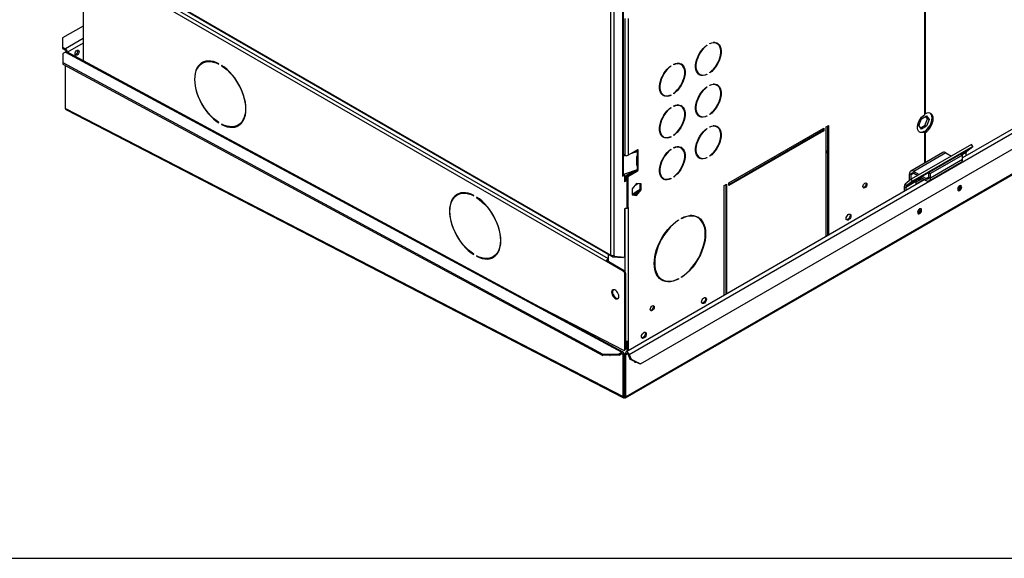
# Model space of a CAD drawing. Units: millimetres. Extents: x 5 to 414, y 3 to 291.
# Drawn here: x 183 to 212, y 6 to 22 of the extents above; entities that cross this region are included whole.
import ezdxf

# ---------------------------------------------------------------- set-up
doc = ezdxf.new("R2010")
doc.units = ezdxf.units.MM
doc.layers.add('TITLE', color=7, linetype='Continuous')

msp = doc.modelspace()

# ---------------------------------------------------------------- linework, layer by layer
at = {"color": 7, "linetype": 'Continuous', "lineweight": 25}
for p, q in [((200.671, 14.698), (200.671, 25.193)), ((200.577, 14.714), (200.577, 25.138)), ((184.667, 23.899), (200.577, 14.714)), ((184.68, 23.868), (200.59, 14.683)), ((185.077, 23.346), (185.077, 20.428)), ((200.445, 14.529), (185.619, 23.087)), ((200.93, 17.055), (200.93, 22.321)), ((200.95, 17.082), (200.95, 22.346)), ((209.787, 22.421), (209.787, 18.839)), ((209.81, 18.86), (209.81, 22.399)), ((185.077, 21.441), (184.478, 21.095)), ((200.987, 21.66), (200.987, 17.645)), ((201.081, 21.66), (201.081, 17.645)), ((217.925, 21.627), (210.9, 17.572)), ((201.008, 10.524), (219.607, 21.261)), ((201.449, 11.523), (218.488, 21.36)), ((184.478, 21.095), (184.478, 20.823)), ((184.478, 20.823), (184.478, 20.782)), ((184.478, 20.823), (184.561, 20.775)), ((203.386, 20.877), (203.397, 20.871)), ((203.397, 20.885), (203.397, 20.871)), ((203.479, 20.919), (203.479, 20.932)), ((203.696, 20.923), (203.673, 20.937)), ((184.478, 20.782), (184.561, 20.734)), ((184.562, 20.679), (184.479, 20.632)), ((184.479, 20.632), (184.479, 20.368)), ((184.561, 20.734), (184.561, 20.775)), ((184.562, 20.681), (184.584, 20.694)), ((184.562, 20.68), (184.562, 20.681)), ((184.562, 20.681), (184.563, 20.68)), ((184.562, 20.679), (200.896, 11.862)), ((184.597, 20.686), (184.584, 20.694)), ((200.939, 11.866), (184.603, 20.684)), ((184.479, 20.368), (200.342, 11.806)), ((184.479, 20.368), (184.48, 20.327)), ((184.48, 20.327), (200.343, 11.764)), ((184.562, 19.021), (184.562, 20.283)), ((188.604, 20.365), (188.58, 20.351)), ((189.064, 20.322), (189.064, 20.335)), ((189.147, 20.288), (189.147, 20.274)), ((189.158, 20.281), (189.147, 20.274)), ((202.326, 20.265), (202.336, 20.259)), ((202.336, 20.273), (202.336, 20.259)), ((202.419, 20.307), (202.419, 20.32)), ((202.636, 20.311), (202.612, 20.325)), ((203.156, 20.042), (203.18, 20.028)), ((203.383, 20.027), (203.397, 20.019)), ((203.397, 20.033), (203.397, 20.019)), ((203.479, 20.067), (203.479, 20.08)), ((203.397, 19.66), (203.397, 19.646)), ((203.479, 19.694), (203.479, 19.708)), ((203.696, 19.699), (203.673, 19.712)), ((202.095, 19.43), (202.119, 19.416)), ((202.322, 19.415), (202.336, 19.407)), ((202.336, 19.42), (202.336, 19.407)), ((202.419, 19.454), (202.419, 19.468)), ((203.386, 19.652), (203.397, 19.646)), ((202.419, 19.082), (202.419, 19.095)), ((202.636, 19.086), (202.612, 19.1)), ((184.562, 19.021), (184.562, 19.022)), ((184.562, 19.021), (200.94, 10.557)), ((184.562, 19.021), (184.562, 19.021)), ((184.589, 18.978), (200.95, 10.523)), ((202.326, 19.04), (202.336, 19.034)), ((202.336, 19.048), (202.336, 19.034)), ((203.156, 18.817), (203.18, 18.803)), ((203.383, 18.802), (203.397, 18.794)), ((203.397, 18.808), (203.397, 18.794)), ((203.479, 18.842), (203.479, 18.856)), ((209.693, 18.714), (209.845, 18.802)), ((209.81, 18.86), (209.787, 18.874)), ((209.845, 18.802), (209.921, 18.693)), ((189.064, 18.596), (189.064, 18.61)), ((189.147, 18.562), (189.147, 18.548)), ((189.159, 18.556), (189.147, 18.548)), ((189.63, 18.532), (189.654, 18.546)), ((206.893, 18.483), (206.964, 18.524)), ((206.94, 18.51), (206.94, 15.286)), ((206.964, 18.524), (206.964, 15.3)), ((209.616, 18.517), (209.693, 18.714)), ((209.693, 18.409), (209.616, 18.517)), ((209.628, 18.534), (209.621, 18.53)), ((209.624, 18.536), (209.628, 18.534)), ((209.665, 18.448), (209.798, 18.524)), ((209.798, 18.524), (209.874, 18.72)), ((209.845, 18.497), (209.798, 18.524)), ((209.874, 18.72), (209.825, 18.79)), ((209.921, 18.693), (209.845, 18.497)), ((209.921, 18.693), (209.874, 18.72)), ((202.419, 18.23), (202.419, 18.243)), ((203.386, 18.428), (203.397, 18.422)), ((203.397, 18.435), (203.397, 18.422)), ((203.479, 18.469), (203.479, 18.483)), ((203.696, 18.474), (203.673, 18.487)), ((204.041, 16.837), (206.823, 18.442)), ((206.799, 18.374), (204.041, 16.782)), ((206.823, 18.361), (204.041, 16.755)), ((206.799, 18.429), (206.799, 18.374)), ((206.799, 18.374), (206.823, 18.361)), ((206.823, 18.442), (206.823, 18.361)), ((206.893, 15.259), (206.893, 18.483)), ((209.845, 18.497), (209.693, 18.409)), ((209.787, 18.338), (209.763, 18.352)), ((209.787, 18.338), (209.787, 17.417)), ((209.787, 18.33), (209.81, 18.316)), ((209.81, 17.43), (209.81, 18.316)), ((202.095, 18.205), (202.119, 18.191)), ((202.322, 18.19), (202.336, 18.182)), ((202.336, 18.196), (202.336, 18.182)), ((206.214, 18.091), (206.263, 18.065)), ((211.162, 17.963), (209.394, 16.943)), ((211.198, 17.907), (211.162, 17.963)), ((200.987, 17.645), (200.95, 17.667)), ((200.95, 17.651), (200.967, 17.656)), ((200.95, 17.628), (200.992, 17.642)), ((201.359, 17.806), (201.081, 17.645)), ((201.191, 17.709), (201.35, 17.762)), ((201.282, 17.761), (201.334, 17.779)), ((201.334, 17.779), (201.35, 17.762)), ((201.341, 17.782), (201.335, 17.779)), ((201.335, 17.779), (201.359, 17.765)), ((201.35, 17.762), (201.35, 17.626)), ((201.359, 17.765), (201.364, 17.769)), ((201.364, 17.769), (201.364, 17.631)), ((201.376, 17.794), (201.376, 17.796)), ((202.326, 17.815), (202.336, 17.809)), ((202.336, 17.823), (202.336, 17.809)), ((202.419, 17.857), (202.419, 17.871)), ((202.636, 17.861), (202.612, 17.875)), ((206.893, 17.74), (206.94, 17.715)), ((210.323, 17.727), (209.381, 17.182)), ((211.198, 17.907), (209.43, 16.887)), ((210.41, 17.718), (209.467, 17.174)), ((210.782, 17.64), (209.604, 16.96)), ((210.853, 17.68), (209.91, 17.136)), ((210.9, 17.653), (209.957, 17.108)), ((210.41, 17.718), (210.574, 17.624)), ((210.776, 17.635), (210.782, 17.64)), ((210.853, 17.68), (210.9, 17.653)), ((210.9, 17.522), (210.9, 17.653)), ((211.006, 17.633), (211.006, 17.724)), ((211.022, 17.767), (211.198, 17.907)), ((201.331, 17.6), (201.331, 17.366)), ((201.334, 17.37), (201.331, 17.37)), ((201.334, 17.37), (201.334, 17.37)), ((201.351, 17.354), (201.334, 17.37)), ((201.341, 17.374), (201.335, 17.371)), ((201.335, 17.371), (201.359, 17.357)), ((201.351, 17.626), (201.35, 17.626)), ((201.35, 17.354), (201.35, 17.217)), ((201.35, 17.354), (201.351, 17.354)), ((201.352, 17.399), (201.352, 17.626)), ((201.376, 17.385), (201.352, 17.399)), ((201.364, 17.631), (201.359, 17.629)), ((201.359, 17.357), (201.364, 17.361)), ((201.364, 17.361), (201.364, 17.223)), ((201.376, 17.385), (201.376, 17.619)), ((203.156, 17.592), (203.18, 17.579)), ((203.383, 17.577), (203.397, 17.569)), ((203.397, 17.583), (203.397, 17.569)), ((203.479, 17.617), (203.479, 17.631)), ((209.922, 16.898), (210.864, 17.443)), ((210.9, 17.522), (209.957, 16.978)), ((210.663, 17.572), (210.665, 17.571)), ((210.664, 17.571), (210.664, 17.572)), ((200.918, 17.034), (200.977, 17.068)), ((200.954, 17.082), (200.949, 17.079)), ((201.35, 17.217), (200.95, 17.084)), ((200.954, 17.082), (200.977, 17.068)), ((200.977, 17.068), (200.977, 16.864)), ((201.246, 17.183), (201.024, 17.055)), ((201.351, 17.216), (201.048, 17.041)), ((201.057, 17.033), (201.335, 17.193)), ((201.081, 17.019), (201.359, 17.18)), ((201.335, 17.193), (201.359, 17.18)), ((201.364, 17.223), (201.359, 17.221)), ((201.376, 17.208), (201.376, 17.211)), ((209.392, 17.076), (209.345, 17.103)), ((209.345, 16.903), (209.345, 17.103)), ((209.392, 16.941), (209.392, 17.076)), ((209.467, 17.174), (209.631, 17.079)), ((209.467, 17.174), (209.467, 17.119)), ((209.467, 17.119), (209.584, 17.052)), ((209.91, 17.005), (209.91, 17.136)), ((209.91, 17.136), (209.957, 17.108)), ((209.957, 16.978), (209.957, 17.108)), ((200.93, 17.055), (200.918, 17.048)), ((200.918, 17.048), (200.918, 17.034)), ((200.977, 17.052), (200.998, 17.04)), ((200.998, 17.04), (200.977, 17.027)), ((201.024, 16.919), (200.977, 16.891)), ((201.048, 16.905), (200.977, 16.864)), ((200.998, 17.04), (200.998, 16.904)), ((209.792, 16.932), (201.018, 11.867)), ((201.024, 17.055), (201.048, 17.041)), ((201.024, 17.055), (201.024, 16.919)), ((201.024, 16.919), (201.048, 16.905)), ((201.048, 17.041), (201.048, 16.905)), ((201.081, 17.019), (201.057, 17.033)), ((201.057, 16.121), (201.057, 17.033)), ((201.081, 16.108), (201.081, 17.019)), ((201.331, 16.822), (201.199, 16.658)), ((201.291, 16.773), (201.37, 16.819)), ((201.463, 16.811), (201.331, 16.822)), ((201.439, 16.648), (201.439, 16.813)), ((201.463, 16.635), (201.463, 16.811)), ((202.095, 16.98), (202.119, 16.966)), ((202.322, 16.965), (202.336, 16.957)), ((202.336, 16.971), (202.336, 16.957)), ((202.419, 17.005), (202.419, 17.018)), ((203.9, 16.755), (203.971, 16.796)), ((203.947, 16.782), (203.947, 13.558)), ((203.971, 16.796), (203.971, 13.572)), ((204.041, 16.755), (204.041, 16.837)), ((209.394, 16.943), (209.218, 16.802)), ((209.218, 16.802), (209.255, 16.746)), ((209.533, 16.874), (209.238, 16.703)), ((209.549, 16.916), (209.255, 16.746)), ((209.43, 16.887), (209.255, 16.746)), ((209.43, 16.887), (209.394, 16.943)), ((209.533, 16.857), (209.727, 16.969)), ((209.533, 16.803), (209.774, 16.942)), ((209.533, 16.874), (209.533, 16.803)), ((209.604, 16.96), (209.549, 16.916)), ((209.673, 17), (209.835, 16.907)), ((209.721, 17.027), (209.835, 16.961)), ((209.835, 16.907), (209.835, 16.961)), ((209.91, 17.005), (209.957, 16.978)), ((196.089, 16.497), (196.065, 16.483)), ((201.199, 16.658), (201.199, 16.482)), ((201.199, 16.494), (201.307, 16.484)), ((201.199, 16.482), (201.331, 16.47)), ((201.39, 16.612), (201.26, 16.538)), ((201.26, 16.538), (201.284, 16.524)), ((201.387, 16.584), (201.284, 16.524)), ((201.307, 16.484), (201.439, 16.648)), ((201.307, 16.484), (201.331, 16.47)), ((201.331, 16.47), (201.463, 16.635)), ((201.39, 16.612), (201.404, 16.604)), ((201.439, 16.648), (201.463, 16.635)), ((203.9, 13.531), (203.9, 16.755)), ((209.191, 16.731), (209.238, 16.703)), ((209.191, 16.731), (209.191, 16.585)), ((209.238, 16.703), (209.238, 16.612)), ((210.841, 16.737), (210.838, 16.758)), ((196.549, 16.454), (196.549, 16.467)), ((196.632, 16.42), (196.632, 16.406)), ((196.643, 16.412), (196.632, 16.406)), ((200.977, 16.075), (201.048, 16.116)), ((200.977, 16.075), (200.977, 14.657)), ((201.057, 16.121), (201.081, 16.108)), ((201.081, 16.108), (201.081, 12.202)), ((209.663, 16.056), (209.659, 16.078)), ((202.551, 15.743), (202.562, 15.737)), ((202.562, 15.75), (202.562, 15.737)), ((202.645, 15.784), (202.645, 15.798)), ((203.129, 15.814), (203.105, 15.827)), ((196.549, 14.728), (196.549, 14.742)), ((196.632, 14.694), (196.632, 14.68)), ((196.644, 14.688), (196.632, 14.68)), ((197.115, 14.664), (197.139, 14.678)), ((200.468, 14.542), (200.445, 14.529)), ((200.939, 14.243), (200.445, 14.529)), ((200.963, 14.257), (200.468, 14.542)), ((200.492, 14.74), (200.492, 14.529)), ((200.607, 14.699), (200.6, 14.68)), ((200.6, 14.68), (200.622, 14.668)), ((200.622, 14.668), (200.634, 14.698)), ((200.622, 14.668), (200.934, 14.64)), ((200.671, 14.685), (200.654, 14.695)), ((200.671, 14.698), (200.671, 14.685)), ((200.671, 14.685), (200.977, 14.657)), ((200.934, 14.64), (200.942, 14.66)), ((200.939, 14.243), (200.963, 14.257)), ((201.01, 14.175), (200.987, 14.161)), ((201.01, 11.968), (201.01, 14.175)), ((200.987, 11.954), (200.987, 14.161)), ((202.055, 14.009), (202.079, 13.995)), ((202.55, 14.018), (202.562, 14.011)), ((202.562, 14.024), (202.562, 14.011)), ((202.645, 14.058), (202.645, 14.072)), ((198.274, 13.304), (200.942, 11.925)), ((200.709, 13.467), (200.646, 13.544)), ((201.057, 11.89), (201.057, 12.193)), ((201.081, 12.202), (201.081, 11.903)), ((200.813, 11.815), (200.896, 11.862)), ((200.897, 11.821), (200.896, 11.862)), ((200.973, 11.923), (200.996, 11.937)), ((200.987, 11.954), (201.01, 11.968)), ((200.342, 11.806), (200.813, 11.815)), ((200.343, 11.764), (200.342, 11.806)), ((200.815, 11.773), (200.343, 11.764)), ((200.813, 11.815), (200.815, 11.773)), ((200.815, 11.773), (200.897, 11.821)), ((200.92, 11.808), (200.955, 11.828)), ((200.94, 11.797), (200.92, 11.808)), ((200.94, 11.797), (200.976, 11.817)), ((200.94, 10.557), (200.94, 11.797)), ((200.976, 11.817), (200.955, 11.828)), ((200.976, 10.578), (200.976, 11.817)), ((200.979, 11.816), (201.001, 11.829)), ((201.014, 11.796), (200.979, 11.816)), ((200.979, 10.576), (200.979, 11.816)), ((201.036, 11.808), (201.001, 11.829)), ((201.014, 11.796), (201.036, 11.808)), ((201.014, 10.556), (201.014, 11.796)), ((201.08, 11.797), (201.111, 11.799)), ((201.08, 11.797), (201.135, 11.655)), ((201.111, 11.799), (201.166, 11.658)), ((201.135, 11.655), (201.166, 11.658)), ((201.418, 11.521), (201.135, 11.655)), ((201.166, 11.658), (201.449, 11.523)), ((201.263, 11.588), (201.271, 11.59)), ((201.449, 11.523), (201.418, 11.521)), ((200.94, 10.557), (200.976, 10.578)), ((200.98, 10.533), (200.978, 10.575)), ((201.014, 10.556), (200.979, 10.576))]:
    msp.add_line(p, q, dxfattribs=at)
at = {"color": 8, "linetype": 'Continuous', "lineweight": 25}
for p, q in [((185.674, 23.173), (200.492, 14.619)), ((201.111, 11.799), (218.03, 21.567)), ((219.562, 21.263), (201.014, 10.556)), ((185.077, 21.073), (184.561, 20.775)), ((185.077, 20.937), (184.621, 20.674)), ((206.257, 18.116), (206.306, 18.09)), ((201.376, 17.794), (201.357, 17.805)), ((201.359, 17.806), (201.376, 17.796)), ((206.893, 17.786), (206.94, 17.762)), ((211.022, 17.767), (210.862, 17.675)), ((211.006, 17.724), (210.891, 17.658)), ((201.359, 17.629), (201.376, 17.619)), ((210.673, 17.576), (210.672, 17.577)), ((210.723, 17.605), (210.722, 17.606)), ((201.376, 17.208), (201.356, 17.22)), ((201.359, 17.221), (201.376, 17.211)), ((209.467, 17.119), (209.392, 17.076)), ((209.91, 17.005), (209.835, 16.961)), ((200.987, 16.08), (200.987, 14.236)), ((200.896, 11.82), (200.92, 11.808)), ((201.036, 11.808), (201.06, 11.822)), ((200.975, 10.577), (200.978, 10.575)), ((200.98, 10.575), (200.978, 10.575))]:
    msp.add_line(p, q, dxfattribs=at)
at = {"color": 7, "linetype": 'Continuous', "lineweight": 25, "flags": 128}
for points in [[(203.397, 20.019), (203.34, 19.999), (203.285, 19.989), (203.234, 19.992), (203.188, 20.005), (203.148, 20.03), (203.114, 20.066), (203.088, 20.111), (203.071, 20.164), (203.062, 20.225), (203.062, 20.292), (203.071, 20.363), (203.088, 20.437), (203.114, 20.512), (203.148, 20.586), (203.188, 20.657), (203.234, 20.724), (203.285, 20.786), (203.34, 20.84), (203.397, 20.885)], [(203.397, 20.871), (203.342, 20.827), (203.289, 20.775), (203.24, 20.716), (203.195, 20.651), (203.156, 20.582), (203.124, 20.51), (203.099, 20.438), (203.082, 20.367), (203.074, 20.298), (203.074, 20.233), (203.082, 20.174), (203.099, 20.122), (203.124, 20.079), (203.156, 20.044), (203.195, 20.02), (203.24, 20.007), (203.289, 20.004), (203.342, 20.013), (203.397, 20.033)], [(203.479, 20.932), (203.536, 20.953), (203.591, 20.962), (203.642, 20.96), (203.688, 20.946), (203.728, 20.921), (203.762, 20.886), (203.788, 20.841), (203.805, 20.787), (203.814, 20.726), (203.814, 20.659), (203.805, 20.588), (203.788, 20.514), (203.762, 20.439), (203.728, 20.365), (203.688, 20.294), (203.642, 20.227), (203.591, 20.166), (203.536, 20.112), (203.479, 20.067)], [(203.479, 20.08), (203.534, 20.124), (203.587, 20.176), (203.636, 20.236), (203.681, 20.301), (203.72, 20.37), (203.752, 20.441), (203.777, 20.513), (203.794, 20.585), (203.802, 20.654), (203.802, 20.718), (203.794, 20.777), (203.777, 20.829), (203.752, 20.873), (203.72, 20.907), (203.681, 20.931), (203.636, 20.945), (203.587, 20.947), (203.534, 20.938), (203.479, 20.919)], [(184.842, 20.625), (184.847, 20.654), (184.86, 20.684), (184.879, 20.71), (184.902, 20.729), (184.925, 20.737), (184.945, 20.733), (184.958, 20.718), (184.962, 20.694), (184.958, 20.665), (184.945, 20.635), (184.925, 20.609), (184.902, 20.59), (184.879, 20.582), (184.86, 20.586), (184.847, 20.601), (184.842, 20.625)], [(189.064, 20.335), (188.983, 20.372), (188.903, 20.398), (188.826, 20.412), (188.752, 20.415), (188.682, 20.407), (188.617, 20.387), (188.558, 20.357), (188.505, 20.315), (188.459, 20.264), (188.421, 20.203), (188.391, 20.132), (188.369, 20.054), (188.355, 19.969), (188.351, 19.877), (188.355, 19.781), (188.369, 19.68), (188.391, 19.576), (188.421, 19.471), (188.459, 19.366), (188.505, 19.262), (188.558, 19.159), (188.617, 19.06), (188.682, 18.966), (188.752, 18.877), (188.826, 18.794), (188.903, 18.719), (188.983, 18.653), (189.064, 18.596)], [(189.064, 18.61), (188.984, 18.666), (188.906, 18.731), (188.83, 18.805), (188.757, 18.886), (188.688, 18.974), (188.624, 19.067), (188.566, 19.164), (188.514, 19.265), (188.469, 19.368), (188.431, 19.471), (188.402, 19.575), (188.38, 19.676), (188.367, 19.775), (188.363, 19.87), (188.367, 19.961), (188.38, 20.045), (188.402, 20.122), (188.431, 20.191), (188.469, 20.251), (188.514, 20.302), (188.566, 20.342), (188.624, 20.373), (188.688, 20.392), (188.757, 20.4), (188.83, 20.397), (188.906, 20.383), (188.984, 20.358), (189.064, 20.322)], [(189.147, 18.548), (189.228, 18.512), (189.307, 18.486), (189.385, 18.472), (189.459, 18.468), (189.529, 18.477), (189.594, 18.496), (189.653, 18.527), (189.706, 18.568), (189.752, 18.62), (189.79, 18.681), (189.82, 18.751), (189.842, 18.829), (189.855, 18.915), (189.86, 19.006), (189.855, 19.103), (189.842, 19.204), (189.82, 19.307), (189.79, 19.412), (189.752, 19.518), (189.706, 19.622), (189.653, 19.724), (189.594, 19.824), (189.529, 19.918), (189.459, 20.007), (189.385, 20.089), (189.307, 20.164), (189.228, 20.231), (189.147, 20.288)], [(189.147, 20.274), (189.226, 20.218), (189.305, 20.153), (189.381, 20.079), (189.454, 19.998), (189.523, 19.91), (189.586, 19.817), (189.645, 19.72), (189.697, 19.619), (189.742, 19.516), (189.779, 19.412), (189.809, 19.309), (189.83, 19.207), (189.843, 19.108), (189.848, 19.013), (189.843, 18.923), (189.83, 18.839), (189.809, 18.762), (189.779, 18.693), (189.742, 18.633), (189.697, 18.582), (189.645, 18.541), (189.586, 18.511), (189.523, 18.492), (189.454, 18.484), (189.381, 18.487), (189.305, 18.501), (189.226, 18.526), (189.147, 18.562)], [(202.336, 19.407), (202.279, 19.386), (202.224, 19.377), (202.173, 19.379), (202.127, 19.393), (202.087, 19.418), (202.053, 19.453), (202.028, 19.498), (202.01, 19.552), (202.001, 19.613), (202.001, 19.68), (202.01, 19.751), (202.028, 19.825), (202.053, 19.9), (202.087, 19.974), (202.127, 20.045), (202.173, 20.112), (202.224, 20.173), (202.279, 20.227), (202.336, 20.273)], [(202.336, 20.259), (202.281, 20.215), (202.228, 20.163), (202.179, 20.103), (202.134, 20.039), (202.096, 19.97), (202.063, 19.898), (202.038, 19.826), (202.022, 19.754), (202.013, 19.685), (202.013, 19.621), (202.022, 19.562), (202.038, 19.51), (202.063, 19.466), (202.096, 19.432), (202.134, 19.408), (202.179, 19.395), (202.228, 19.392), (202.281, 19.401), (202.336, 19.42)], [(202.419, 20.32), (202.475, 20.341), (202.53, 20.35), (202.581, 20.348), (202.627, 20.334), (202.668, 20.309), (202.701, 20.274), (202.727, 20.229), (202.744, 20.175), (202.753, 20.114), (202.753, 20.047), (202.744, 19.976), (202.727, 19.902), (202.701, 19.827), (202.668, 19.753), (202.627, 19.682), (202.581, 19.615), (202.53, 19.554), (202.475, 19.5), (202.419, 19.454)], [(202.419, 19.468), (202.474, 19.512), (202.526, 19.564), (202.576, 19.623), (202.62, 19.688), (202.659, 19.757), (202.691, 19.829), (202.716, 19.901), (202.733, 19.973), (202.742, 20.041), (202.742, 20.106), (202.733, 20.165), (202.716, 20.217), (202.691, 20.261), (202.659, 20.295), (202.62, 20.319), (202.576, 20.332), (202.526, 20.335), (202.474, 20.326), (202.419, 20.307)], [(203.397, 18.794), (203.34, 18.774), (203.285, 18.765), (203.234, 18.767), (203.188, 18.781), (203.148, 18.805), (203.114, 18.841), (203.088, 18.886), (203.071, 18.939), (203.062, 19), (203.062, 19.067), (203.071, 19.139), (203.088, 19.213), (203.114, 19.287), (203.148, 19.361), (203.188, 19.433), (203.234, 19.5), (203.285, 19.561), (203.34, 19.615), (203.397, 19.66)], [(203.479, 19.708), (203.536, 19.728), (203.591, 19.737), (203.642, 19.735), (203.688, 19.721), (203.728, 19.696), (203.762, 19.661), (203.788, 19.616), (203.805, 19.562), (203.814, 19.501), (203.814, 19.435), (203.805, 19.363), (203.788, 19.289), (203.762, 19.215), (203.728, 19.141), (203.688, 19.069), (203.642, 19.002), (203.591, 18.941), (203.536, 18.887), (203.479, 18.842)], [(203.479, 18.856), (203.534, 18.899), (203.587, 18.952), (203.636, 19.011), (203.681, 19.076), (203.72, 19.145), (203.752, 19.216), (203.777, 19.289), (203.794, 19.36), (203.802, 19.429), (203.802, 19.494), (203.794, 19.553), (203.777, 19.605), (203.752, 19.648), (203.72, 19.682), (203.681, 19.706), (203.636, 19.72), (203.587, 19.722), (203.534, 19.714), (203.479, 19.694)], [(203.397, 19.646), (203.342, 19.602), (203.289, 19.55), (203.24, 19.491), (203.195, 19.426), (203.156, 19.357), (203.124, 19.286), (203.099, 19.213), (203.082, 19.142), (203.074, 19.073), (203.074, 19.008), (203.082, 18.949), (203.099, 18.897), (203.124, 18.854), (203.156, 18.82), (203.195, 18.795), (203.24, 18.782), (203.289, 18.78), (203.342, 18.788), (203.397, 18.808)], [(202.419, 19.095), (202.475, 19.116), (202.53, 19.125), (202.581, 19.123), (202.627, 19.109), (202.668, 19.084), (202.701, 19.049), (202.727, 19.004), (202.744, 18.95), (202.753, 18.889), (202.753, 18.822), (202.744, 18.751), (202.727, 18.677), (202.701, 18.602), (202.668, 18.528), (202.627, 18.457), (202.581, 18.39), (202.53, 18.329), (202.475, 18.275), (202.419, 18.23)], [(202.419, 18.243), (202.474, 18.287), (202.526, 18.339), (202.576, 18.399), (202.62, 18.464), (202.659, 18.533), (202.691, 18.604), (202.716, 18.676), (202.733, 18.748), (202.742, 18.817), (202.742, 18.881), (202.733, 18.94), (202.716, 18.992), (202.691, 19.036), (202.659, 19.07), (202.62, 19.094), (202.576, 19.108), (202.526, 19.11), (202.474, 19.101), (202.419, 19.082)], [(202.336, 18.182), (202.279, 18.162), (202.224, 18.152), (202.173, 18.155), (202.127, 18.168), (202.087, 18.193), (202.053, 18.228), (202.028, 18.273), (202.01, 18.327), (202.001, 18.388), (202.001, 18.455), (202.01, 18.526), (202.028, 18.6), (202.053, 18.675), (202.087, 18.749), (202.127, 18.82), (202.173, 18.887), (202.224, 18.949), (202.279, 19.002), (202.336, 19.048)], [(202.336, 19.034), (202.281, 18.99), (202.228, 18.938), (202.179, 18.879), (202.134, 18.814), (202.096, 18.745), (202.063, 18.673), (202.038, 18.601), (202.022, 18.53), (202.013, 18.461), (202.013, 18.396), (202.022, 18.337), (202.038, 18.285), (202.063, 18.242), (202.096, 18.207), (202.134, 18.183), (202.179, 18.17), (202.228, 18.167), (202.281, 18.176), (202.336, 18.196)], [(209.787, 18.338), (209.742, 18.319), (209.7, 18.312), (209.662, 18.316), (209.629, 18.332), (209.604, 18.359), (209.586, 18.396), (209.577, 18.441), (209.577, 18.493), (209.586, 18.549), (209.604, 18.606), (209.629, 18.663), (209.662, 18.717), (209.7, 18.765), (209.742, 18.806), (209.787, 18.839)], [(209.782, 18.341), (209.82, 18.369), (209.863, 18.41), (209.903, 18.459), (209.938, 18.513), (209.966, 18.57), (209.987, 18.629), (210, 18.687), (210.005, 18.741), (210, 18.791), (209.987, 18.834), (209.966, 18.868), (209.952, 18.882)], [(209.81, 18.316), (209.855, 18.349), (209.899, 18.39), (209.938, 18.438), (209.973, 18.492), (210.001, 18.55), (210.023, 18.608), (210.036, 18.666), (210.04, 18.721), (210.036, 18.771), (210.023, 18.814), (210.001, 18.848), (209.973, 18.872), (209.938, 18.886), (209.899, 18.889), (209.855, 18.88), (209.81, 18.86)], [(203.479, 18.483), (203.536, 18.503), (203.591, 18.513), (203.642, 18.51), (203.688, 18.497), (203.728, 18.472), (203.762, 18.436), (203.788, 18.391), (203.805, 18.338), (203.814, 18.277), (203.814, 18.21), (203.805, 18.139), (203.788, 18.065), (203.762, 17.99), (203.728, 17.916), (203.688, 17.844), (203.642, 17.777), (203.591, 17.716), (203.536, 17.662), (203.479, 17.617)], [(203.397, 17.569), (203.34, 17.549), (203.285, 17.54), (203.234, 17.542), (203.188, 17.556), (203.148, 17.581), (203.114, 17.616), (203.088, 17.661), (203.071, 17.715), (203.062, 17.776), (203.062, 17.843), (203.071, 17.914), (203.088, 17.988), (203.114, 18.063), (203.148, 18.136), (203.188, 18.208), (203.234, 18.275), (203.285, 18.336), (203.34, 18.39), (203.397, 18.435)], [(203.397, 18.422), (203.342, 18.378), (203.289, 18.325), (203.24, 18.266), (203.195, 18.201), (203.156, 18.132), (203.124, 18.061), (203.099, 17.988), (203.082, 17.917), (203.074, 17.848), (203.074, 17.783), (203.082, 17.725), (203.099, 17.673), (203.124, 17.629), (203.156, 17.595), (203.195, 17.571), (203.24, 17.557), (203.289, 17.555), (203.342, 17.564), (203.397, 17.583)], [(203.479, 17.631), (203.534, 17.675), (203.587, 17.727), (203.636, 17.786), (203.681, 17.851), (203.72, 17.92), (203.752, 17.992), (203.777, 18.064), (203.794, 18.135), (203.802, 18.204), (203.802, 18.269), (203.794, 18.328), (203.777, 18.38), (203.752, 18.423), (203.72, 18.458), (203.681, 18.482), (203.636, 18.495), (203.587, 18.497), (203.534, 18.489), (203.479, 18.469)], [(202.336, 16.957), (202.279, 16.937), (202.224, 16.927), (202.173, 16.93), (202.127, 16.943), (202.087, 16.968), (202.053, 17.004), (202.028, 17.049), (202.01, 17.102), (202.001, 17.163), (202.001, 17.23), (202.01, 17.301), (202.028, 17.375), (202.053, 17.45), (202.087, 17.524), (202.127, 17.596), (202.173, 17.663), (202.224, 17.724), (202.279, 17.778), (202.336, 17.823)], [(202.336, 17.809), (202.281, 17.765), (202.228, 17.713), (202.179, 17.654), (202.134, 17.589), (202.096, 17.52), (202.063, 17.448), (202.038, 17.376), (202.022, 17.305), (202.013, 17.236), (202.013, 17.171), (202.022, 17.112), (202.038, 17.06), (202.063, 17.017), (202.096, 16.982), (202.134, 16.958), (202.179, 16.945), (202.228, 16.943), (202.281, 16.951), (202.336, 16.971)], [(202.419, 17.871), (202.475, 17.891), (202.53, 17.9), (202.581, 17.898), (202.627, 17.884), (202.668, 17.859), (202.701, 17.824), (202.727, 17.779), (202.744, 17.725), (202.753, 17.664), (202.753, 17.597), (202.744, 17.526), (202.727, 17.452), (202.701, 17.377), (202.668, 17.304), (202.627, 17.232), (202.581, 17.165), (202.53, 17.104), (202.475, 17.05), (202.419, 17.005)], [(202.419, 17.018), (202.474, 17.062), (202.526, 17.115), (202.576, 17.174), (202.62, 17.239), (202.659, 17.308), (202.691, 17.379), (202.716, 17.452), (202.733, 17.523), (202.742, 17.592), (202.742, 17.657), (202.733, 17.715), (202.716, 17.767), (202.691, 17.811), (202.659, 17.845), (202.62, 17.869), (202.576, 17.883), (202.526, 17.885), (202.474, 17.876), (202.419, 17.857)], [(201.376, 17.619), (201.375, 17.622), (201.375, 17.625), (201.374, 17.627), (201.372, 17.629), (201.371, 17.63), (201.369, 17.631), (201.366, 17.631), (201.364, 17.631)], [(201.376, 17.211), (201.375, 17.214), (201.375, 17.217), (201.374, 17.219), (201.372, 17.221), (201.371, 17.222), (201.369, 17.223), (201.366, 17.223), (201.364, 17.223)], [(207.975, 16.726), (207.98, 16.755), (207.992, 16.784), (208.012, 16.81), (208.034, 16.828), (208.057, 16.836), (208.076, 16.832), (208.089, 16.818), (208.093, 16.794), (208.089, 16.765), (208.076, 16.736), (208.057, 16.71), (208.034, 16.692), (208.012, 16.684), (207.992, 16.688), (207.98, 16.703), (207.975, 16.726)], [(208.062, 16.836), (208.065, 16.831), (208.069, 16.808), (208.065, 16.779), (208.052, 16.75), (208.033, 16.724), (208.011, 16.706), (207.988, 16.698), (207.982, 16.698)], [(209.575, 16.937), (209.586, 16.927), (209.605, 16.924), (209.627, 16.931), (209.65, 16.95), (209.669, 16.975), (209.679, 16.997)], [(196.549, 16.467), (196.468, 16.504), (196.388, 16.53), (196.311, 16.544), (196.237, 16.547), (196.167, 16.539), (196.102, 16.519), (196.043, 16.489), (195.99, 16.447), (195.944, 16.396), (195.906, 16.335), (195.876, 16.264), (195.854, 16.186), (195.841, 16.101), (195.836, 16.009), (195.841, 15.913), (195.854, 15.812), (195.876, 15.708), (195.906, 15.603), (195.944, 15.498), (195.99, 15.394), (196.043, 15.291), (196.102, 15.192), (196.167, 15.098), (196.237, 15.009), (196.311, 14.926), (196.388, 14.851), (196.468, 14.785), (196.549, 14.728)], [(196.549, 14.742), (196.469, 14.798), (196.391, 14.863), (196.315, 14.937), (196.242, 15.018), (196.173, 15.105), (196.109, 15.199), (196.051, 15.296), (195.999, 15.397), (195.954, 15.5), (195.916, 15.603), (195.887, 15.707), (195.865, 15.808), (195.852, 15.907), (195.848, 16.002), (195.852, 16.093), (195.865, 16.177), (195.887, 16.254), (195.916, 16.323), (195.954, 16.383), (195.999, 16.434), (196.051, 16.474), (196.109, 16.505), (196.173, 16.524), (196.242, 16.532), (196.315, 16.529), (196.391, 16.515), (196.469, 16.49), (196.549, 16.454)], [(210.877, 16.716), (210.872, 16.74), (210.859, 16.754), (210.84, 16.758), (210.818, 16.75), (210.795, 16.732), (210.776, 16.706), (210.763, 16.677), (210.759, 16.648), (210.763, 16.625), (210.776, 16.61), (210.795, 16.606), (210.818, 16.614), (210.84, 16.632), (210.859, 16.658), (210.872, 16.688), (210.877, 16.716)], [(210.766, 16.62), (210.772, 16.62), (210.794, 16.628), (210.817, 16.646), (210.836, 16.672), (210.849, 16.701), (210.853, 16.73)], [(210.853, 16.73), (210.849, 16.753), (210.846, 16.758)], [(196.632, 14.68), (196.713, 14.644), (196.792, 14.618), (196.87, 14.603), (196.944, 14.6), (197.014, 14.609), (197.079, 14.628), (197.138, 14.659), (197.191, 14.7), (197.237, 14.752), (197.275, 14.813), (197.305, 14.883), (197.327, 14.961), (197.34, 15.047), (197.345, 15.138), (197.34, 15.235), (197.327, 15.336), (197.305, 15.439), (197.275, 15.544), (197.237, 15.65), (197.191, 15.754), (197.138, 15.856), (197.079, 15.955), (197.014, 16.05), (196.944, 16.139), (196.87, 16.221), (196.792, 16.296), (196.713, 16.363), (196.632, 16.42)], [(196.632, 16.406), (196.711, 16.35), (196.79, 16.284), (196.866, 16.211), (196.939, 16.13), (197.008, 16.042), (197.071, 15.949), (197.13, 15.852), (197.182, 15.751), (197.227, 15.648), (197.264, 15.544), (197.294, 15.441), (197.316, 15.339), (197.329, 15.24), (197.333, 15.145), (197.329, 15.055), (197.316, 14.971), (197.294, 14.894), (197.264, 14.825), (197.227, 14.765), (197.182, 14.714), (197.13, 14.673), (197.071, 14.643), (197.008, 14.624), (196.939, 14.616), (196.866, 14.619), (196.79, 14.633), (196.711, 14.658), (196.632, 14.694)], [(207.483, 15.788), (207.487, 15.819), (207.499, 15.85), (207.518, 15.88), (207.541, 15.903), (207.566, 15.917), (207.589, 15.92), (207.607, 15.913), (207.62, 15.896), (207.624, 15.87), (207.62, 15.84), (207.607, 15.808), (207.589, 15.779), (207.566, 15.756), (207.541, 15.742), (207.518, 15.738), (207.499, 15.746), (207.487, 15.763), (207.483, 15.788)], [(207.59, 15.92), (207.596, 15.909), (207.6, 15.884), (207.596, 15.853), (207.584, 15.822), (207.565, 15.793), (207.542, 15.77), (207.517, 15.755), (207.494, 15.752), (207.493, 15.752)], [(209.698, 16.036), (209.694, 16.059), (209.681, 16.074), (209.662, 16.078), (209.639, 16.07), (209.617, 16.052), (209.598, 16.026), (209.585, 15.997), (209.58, 15.968), (209.585, 15.945), (209.598, 15.93), (209.617, 15.926), (209.639, 15.934), (209.662, 15.952), (209.681, 15.978), (209.694, 16.007), (209.698, 16.036)], [(209.588, 15.94), (209.593, 15.94), (209.616, 15.948), (209.638, 15.966), (209.657, 15.992), (209.67, 16.021), (209.675, 16.05)], [(209.675, 16.05), (209.67, 16.073), (209.667, 16.078)], [(202.562, 14.011), (202.481, 13.974), (202.401, 13.949), (202.324, 13.934), (202.25, 13.931), (202.18, 13.939), (202.115, 13.959), (202.056, 13.989), (202.003, 14.031), (201.957, 14.082), (201.919, 14.144), (201.889, 14.214), (201.867, 14.292), (201.854, 14.377), (201.849, 14.469), (201.854, 14.566), (201.867, 14.666), (201.889, 14.77), (201.919, 14.875), (201.957, 14.98), (202.003, 15.085), (202.056, 15.187), (202.115, 15.286), (202.18, 15.381), (202.25, 15.47), (202.324, 15.552), (202.401, 15.627), (202.481, 15.693), (202.562, 15.75)], [(202.562, 15.737), (202.482, 15.68), (202.404, 15.615), (202.328, 15.541), (202.255, 15.46), (202.186, 15.373), (202.122, 15.28), (202.064, 15.182), (202.012, 15.081), (201.967, 14.979), (201.93, 14.875), (201.9, 14.772), (201.878, 14.67), (201.865, 14.571), (201.861, 14.476), (201.865, 14.386), (201.878, 14.302), (201.9, 14.225), (201.93, 14.156), (201.967, 14.095), (202.012, 14.044), (202.064, 14.004), (202.122, 13.974), (202.186, 13.954), (202.255, 13.946), (202.328, 13.949), (202.404, 13.963), (202.482, 13.989), (202.562, 14.024)], [(202.645, 15.798), (202.726, 15.834), (202.806, 15.86), (202.883, 15.875), (202.957, 15.878), (203.027, 15.87), (203.092, 15.85), (203.151, 15.819), (203.204, 15.778), (203.25, 15.726), (203.288, 15.665), (203.318, 15.595), (203.34, 15.517), (203.353, 15.431), (203.358, 15.34), (203.353, 15.243), (203.34, 15.142), (203.318, 15.039), (203.288, 14.934), (203.25, 14.829), (203.204, 14.724), (203.151, 14.622), (203.092, 14.523), (203.027, 14.428), (202.957, 14.339), (202.883, 14.257), (202.806, 14.182), (202.726, 14.116), (202.645, 14.058)], [(202.645, 14.072), (202.725, 14.128), (202.803, 14.194), (202.879, 14.267), (202.952, 14.348), (203.021, 14.436), (203.085, 14.529), (203.143, 14.627), (203.195, 14.727), (203.24, 14.83), (203.278, 14.934), (203.307, 15.037), (203.329, 15.139), (203.342, 15.238), (203.346, 15.333), (203.342, 15.423), (203.329, 15.507), (203.307, 15.584), (203.278, 15.653), (203.24, 15.713), (203.195, 15.764), (203.143, 15.805), (203.085, 15.835), (203.021, 15.854), (202.952, 15.863), (202.879, 15.86), (202.803, 15.845), (202.725, 15.82), (202.645, 15.784)], [(200.81, 13.501), (200.806, 13.538), (200.793, 13.577), (200.773, 13.615), (200.748, 13.649), (200.719, 13.675), (200.689, 13.693), (200.66, 13.699), (200.634, 13.695), (200.615, 13.68), (200.602, 13.656), (200.598, 13.624), (200.602, 13.587), (200.615, 13.548), (200.634, 13.51), (200.66, 13.477), (200.689, 13.45), (200.719, 13.433), (200.748, 13.426), (200.773, 13.43), (200.793, 13.445), (200.806, 13.469), (200.81, 13.501)], [(200.642, 13.698), (200.638, 13.694), (200.626, 13.669), (200.621, 13.637), (200.626, 13.6), (200.638, 13.561), (200.658, 13.524), (200.683, 13.49), (200.712, 13.464), (200.742, 13.446), (200.771, 13.439), (200.79, 13.441)], [(203.24, 13.339), (203.244, 13.37), (203.256, 13.401), (203.275, 13.43), (203.298, 13.453), (203.323, 13.468), (203.346, 13.471), (203.365, 13.464), (203.377, 13.446), (203.381, 13.421), (203.377, 13.39), (203.365, 13.359), (203.346, 13.33), (203.323, 13.307), (203.298, 13.293), (203.275, 13.289), (203.256, 13.296), (203.244, 13.314), (203.24, 13.339)], [(203.347, 13.471), (203.354, 13.46), (203.358, 13.434), (203.354, 13.404), (203.341, 13.372), (203.322, 13.343), (203.299, 13.32), (203.275, 13.306), (203.252, 13.303), (203.25, 13.303)], [(201.729, 13.12), (201.734, 13.149), (201.746, 13.178), (201.765, 13.204), (201.788, 13.222), (201.811, 13.23), (201.83, 13.226), (201.842, 13.212), (201.847, 13.188), (201.842, 13.16), (201.83, 13.13), (201.811, 13.104), (201.788, 13.086), (201.765, 13.078), (201.746, 13.082), (201.734, 13.097), (201.729, 13.12)], [(201.816, 13.23), (201.819, 13.225), (201.823, 13.202), (201.819, 13.173), (201.806, 13.144), (201.787, 13.118), (201.764, 13.1), (201.742, 13.092), (201.736, 13.092)], [(201.472, 12.319), (201.476, 12.349), (201.489, 12.381), (201.508, 12.41), (201.531, 12.433), (201.555, 12.447), (201.578, 12.451), (201.597, 12.443), (201.609, 12.426), (201.614, 12.4), (201.609, 12.37), (201.597, 12.338), (201.578, 12.309), (201.555, 12.286), (201.531, 12.272), (201.508, 12.268), (201.489, 12.276), (201.476, 12.293), (201.472, 12.319)], [(201.58, 12.451), (201.586, 12.439), (201.59, 12.414), (201.586, 12.384), (201.573, 12.352), (201.555, 12.323), (201.532, 12.3), (201.507, 12.286), (201.484, 12.282), (201.483, 12.282)], [(201.111, 11.799), (201.099, 11.824), (201.082, 11.845), (201.064, 11.861), (201.044, 11.869), (201.027, 11.87), (201.013, 11.863), (201.004, 11.849), (201.001, 11.829)], [(200.541, 11.768), (200.544, 11.768), (200.556, 11.768)], [(201.08, 11.797), (201.075, 11.806), (201.069, 11.815), (201.061, 11.821), (201.054, 11.825), (201.047, 11.825), (201.041, 11.822), (201.037, 11.816), (201.036, 11.808)]]:
    msp.add_lwpolyline(points, dxfattribs=at)
at = {"color": 7, "linetype": 'Continuous', "lineweight": 25}
for centre, radius, start, end in [((203.581, 20.775), 0.186, 60.4807, 90.443), ((203.576, 20.778), 0.203, 22.2591, 54.9534), ((184.491, 20.667), 0.128, 3.4216, 57.3456), ((184.533, 20.691), 0.0512, 2.6055, 57.3945), ((184.586, 20.645), 0.0426, 66.463, 125.1468), ((184.815, 20.71), 0.111, 286.0964, 13.9089), ((188.807, 20.031), 0.408, 123.2133, 155.81), ((188.793, 20.026), 0.388, 87.6909, 119.1981), ((202.52, 20.162), 0.186, 60.4807, 90.443), ((202.515, 20.165), 0.203, 22.259, 54.9534), ((203.252, 20.204), 0.188, 209.7176, 239.3696), ((203.246, 20.209), 0.207, 245.373, 277.4253), ((203.581, 19.55), 0.186, 60.4807, 90.443), ((203.576, 19.553), 0.203, 22.2591, 54.9534), ((202.191, 19.592), 0.188, 209.7175, 239.3696), ((202.185, 19.597), 0.207, 245.373, 277.4253), ((202.52, 18.938), 0.186, 60.4807, 90.443), ((202.515, 18.941), 0.203, 22.2591, 54.9534), ((203.252, 18.979), 0.188, 209.7176, 239.3696), ((203.246, 18.985), 0.207, 245.373, 277.4253), ((189.467, 18.885), 0.403, 264.0061, 296.9598), ((189.459, 18.875), 0.382, 300.5469, 332.5533), ((203.581, 18.325), 0.186, 60.4807, 90.443), ((202.191, 18.367), 0.188, 209.7176, 239.3696), ((203.576, 18.328), 0.203, 22.2591, 54.9534), ((209.677, 18.48), 0.154, 251.2878, 303.7897), ((202.185, 18.372), 0.207, 245.373, 277.4253), ((201.034, 17.736), 0.102, 242.6097, 297.3903), ((201.32, 17.819), 0.0428, 288.4252, 290.3157), ((201.314, 17.81), 0.0384, 313.863, 346.8032), ((201.325, 17.838), 0.0805, 288.3375, 294.855), ((201.365, 17.798), 0.0102, 350.786, 129.2033), ((201.339, 17.795), 0.0365, 313.2181, 357.0802), ((202.52, 17.713), 0.186, 60.4807, 90.443), ((202.515, 17.716), 0.203, 22.2591, 54.9534), ((203.252, 17.754), 0.188, 209.7175, 239.3696), ((210.359, 17.647), 0.0872, 54.3824, 114.3071), ((211.059, 17.728), 0.0535, 133.4511, 184.4058), ((201.36, 17.598), 0.0296, 109.5609, 175.4793), ((201.344, 17.366), 0.0138, 179.798, 295.1608), ((201.32, 17.41), 0.0424, 289.2497, 290.3212), ((201.315, 17.401), 0.0365, 313.2181, 357.0802), ((201.325, 17.702), 0.08, 288.7566, 294.8675), ((201.325, 17.43), 0.08, 288.7566, 294.8675), ((201.339, 17.387), 0.0365, 313.2181, 357.0802), ((203.246, 17.76), 0.207, 245.373, 277.4253), ((210.815, 17.513), 0.0854, 305.0133, 6.2988), ((200.916, 17.085), 0.0335, 294.3747, 354.3052), ((201.316, 17.224), 0.0361, 302.633, 350.5246), ((201.325, 17.294), 0.0805, 288.3375, 294.855), ((201.34, 17.21), 0.0359, 302.6055, 357.3945), ((209.419, 17.115), 0.0757, 50.7967, 189.214), ((209.438, 17.083), 0.0466, 50.7967, 189.214), ((202.191, 17.142), 0.188, 209.7176, 239.3696), ((202.185, 17.148), 0.207, 245.373, 277.4252), ((209.28, 16.737), 0.0891, 133.4511, 184.4058), ((209.586, 16.878), 0.0535, 133.4511, 184.4058), ((209.864, 16.998), 0.0466, 230.7967, 9.214), ((209.883, 16.966), 0.0757, 230.7967, 9.214), ((196.292, 16.163), 0.408, 123.2133, 155.81), ((196.278, 16.158), 0.388, 87.6909, 119.1981), ((201.214, 16.604), 0.0804, 258.9433, 304.7873), ((201.241, 16.576), 0.0672, 230.9017, 309.1182), ((209.291, 16.708), 0.0535, 133.4511, 184.4058), ((210.672, 16.766), 0.135, 310.8942, 349.1112), ((210.725, 16.737), 0.117, 288.7976, 359.6388), ((201.034, 16.199), 0.103, 260.2624, 297.3237), ((209.494, 16.086), 0.135, 310.8942, 349.1112), ((209.546, 16.057), 0.117, 288.7976, 359.6388), ((202.916, 15.488), 0.388, 60.8019, 92.3091), ((202.902, 15.494), 0.408, 24.19, 56.7867), ((196.945, 15.007), 0.382, 300.5469, 332.5533), ((196.952, 15.017), 0.403, 264.0061, 296.9598), ((200.546, 14.524), 0.102, 122.4532, 177.5468), ((200.519, 14.54), 0.051, 122.4532, 177.5468), ((200.605, 14.709), 0.0293, 170.7481, 259.4532), ((200.884, 14.157), 0.102, 2.6055, 57.3945), ((200.908, 14.17), 0.102, 2.6055, 57.3945), ((202.249, 14.338), 0.382, 207.4467, 239.4531), ((202.242, 14.347), 0.403, 243.0402, 275.9939), ((201.034, 12.293), 0.103, 256.8678, 297.2989), ((200.958, 11.949), 0.0287, 235.3369, 9.8673), ((200.978, 11.964), 0.0322, 304.2675, 7.0446), ((201.294, 11.602), 0.0342, 190.3624, 298.8901)]:
    msp.add_arc(centre, radius, start, end, dxfattribs=at)
for points, knots in [([(184.562, 19.021), (184.562, 19.021), (184.562, 19.022), (184.562, 19.022), (184.562, 19.022)], [0, 0, 0, 0, 0.559997, 1, 1, 1, 1]), ([(184.589, 18.978), (184.583, 18.982), (184.571, 18.99), (184.564, 19.006), (184.563, 19.017), (184.562, 19.021)], [0, 0, 0, 0, 0.403274, 0.81267, 1, 1, 1, 1]), ([(200.94, 10.557), (200.94, 10.551), (200.938, 10.539), (200.944, 10.525), (200.955, 10.52), (200.968, 10.523), (200.977, 10.53), (200.98, 10.533)], [0, 0, 0, 0, 0.192156, 0.412762, 0.633378, 0.853994, 1, 1, 1, 1]), ([(200.976, 10.578), (200.974, 10.575), (200.971, 10.57), (200.972, 10.567), (200.975, 10.568), (200.977, 10.573), (200.978, 10.575)], [0, 0, 0, 0, 0.280248, 0.530201, 0.780081, 1, 1, 1, 1])]:
    msp.add_open_spline(points, degree=3, knots=knots, dxfattribs=at)
for points in [[(200.671, 14.698), (200.664, 14.696), (200.65, 14.693), (200.624, 14.694), (200.597, 14.701), (200.583, 14.71), (200.577, 14.714)], [(200.955, 11.828), (200.954, 11.837), (200.952, 11.854), (200.938, 11.868), (200.919, 11.873), (200.904, 11.866), (200.896, 11.862)], [(200.92, 11.808), (200.919, 11.811), (200.919, 11.818), (200.913, 11.823), (200.906, 11.825), (200.9, 11.822), (200.897, 11.821)], [(200.978, 10.575), (200.98, 10.573), (200.982, 10.568), (200.984, 10.567), (200.983, 10.57), (200.98, 10.574), (200.979, 10.576)], [(200.98, 10.533), (200.986, 10.529), (200.997, 10.521), (201.01, 10.523), (201.017, 10.535), (201.015, 10.549), (201.014, 10.556)]]:
    msp.add_open_spline(points, degree=3, dxfattribs=at)
at = {"layer": 'TITLE', "color": 7, "linetype": 'Continuous'}
msp.add_line((5.273, 5.809), (413.586, 5.809), dxfattribs=at)

doc.saveas('drawing.dxf')
